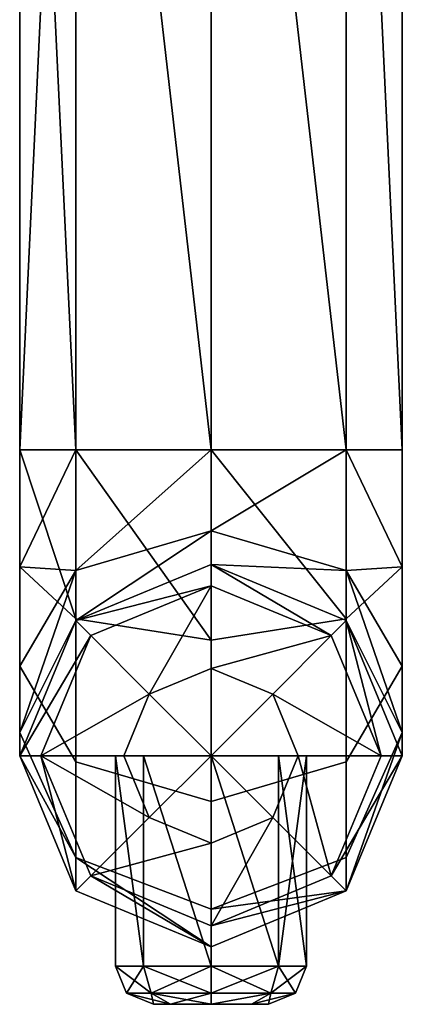
# Model space of a CAD drawing. Extents: x -0.035 to 0.035, y -0.103 to 0.
# Drawn here: x -0.01 to 0.01, y -0.103 to -0.051 of the extents above; entities that cross this region are included whole.
import ezdxf

# ---------------------------------------------------------------- set-up
doc = ezdxf.new("R2010")
doc.units = 0
doc.layers.add('L0_520_70_1_PUFFER', color=7, linetype='CONTINUOUS')
doc.layers.add('L1_520_70_1', color=7, linetype='CONTINUOUS')

msp = doc.modelspace()

# ---------------------------------------------------------------- linework, layer by layer
at = {"layer": 'L0_520_70_1_PUFFER', "color": 19, "invisible_edges": 8}
for points in [[(-0.003536, -0.089999, 0.008098), (-0.005, -0.09, 0.004562), (-0.003536, -0.100999, 0.008099), (-0.003536, -0.089999, 0.008098)], [(-0.003536, -0.089999, 0.008098), (0.005, -0.09, 0.004562), (-0.005, -0.09, 0.004562), (-0.003536, -0.089999, 0.008098)], [(-0.005, -0.09, 0.004562), (-0.003536, -0.09, 0.001027), (-0.003536, -0.101, 0.001028), (-0.005, -0.09, 0.004562)], [(-0.005, -0.09, 0.004562), (-0.003536, -0.101, 0.001028), (-0.005, -0.101, 0.004563), (-0.005, -0.09, 0.004562)], [(-0.005, -0.09, 0.004562), (-0.005, -0.101, 0.004563), (-0.003536, -0.100999, 0.008099), (-0.005, -0.09, 0.004562)], [(0.005, -0.09, 0.004562), (-0.003536, -0.09, 0.001027), (-0.005, -0.09, 0.004562), (0.005, -0.09, 0.004562)], [(0, -0.100999, 0.009563), (-0.003536, -0.089999, 0.008098), (-0.003536, -0.100999, 0.008099), (0, -0.100999, 0.009563)], [(0, -0.089999, 0.009562), (-0.003536, -0.089999, 0.008098), (0, -0.100999, 0.009563), (0, -0.089999, 0.009562)], [(0, -0.089999, 0.009562), (0.005, -0.09, 0.004562), (-0.003536, -0.089999, 0.008098), (0, -0.089999, 0.009562)], [(0, -0.101, -0.000437), (-0.003536, -0.09, 0.001027), (0, -0.09, -0.000438), (0, -0.101, -0.000437)], [(0, -0.101, -0.000437), (-0.003536, -0.101, 0.001028), (-0.003536, -0.09, 0.001027), (0, -0.101, -0.000437)], [(0.005, -0.09, 0.004562), (0, -0.09, -0.000438), (-0.003536, -0.09, 0.001027), (0.005, -0.09, 0.004562)], [(0.003536, -0.100999, 0.008099), (0, -0.089999, 0.009562), (0, -0.100999, 0.009563), (0.003536, -0.100999, 0.008099)], [(0.003536, -0.089999, 0.008098), (0, -0.089999, 0.009562), (0.003536, -0.100999, 0.008099), (0.003536, -0.089999, 0.008098)], [(0, -0.089999, 0.009562), (0.003536, -0.089999, 0.008098), (0.005, -0.09, 0.004562), (0, -0.089999, 0.009562)], [(0.003536, -0.101, 0.001028), (0, -0.09, -0.000438), (0.003536, -0.09, 0.001027), (0.003536, -0.101, 0.001028)], [(0.003536, -0.101, 0.001028), (0, -0.101, -0.000437), (0, -0.09, -0.000438), (0.003536, -0.101, 0.001028)], [(0.005, -0.09, 0.004562), (0.003536, -0.09, 0.001027), (0, -0.09, -0.000438), (0.005, -0.09, 0.004562)], [(0.003536, -0.089999, 0.008098), (0.003536, -0.100999, 0.008099), (0.005, -0.101, 0.004563), (0.003536, -0.089999, 0.008098)], [(0.003536, -0.089999, 0.008098), (0.005, -0.101, 0.004563), (0.005, -0.09, 0.004562), (0.003536, -0.089999, 0.008098)], [(0.005, -0.09, 0.004562), (0.005, -0.101, 0.004563), (0.003536, -0.101, 0.001028), (0.005, -0.09, 0.004562)], [(0.005, -0.09, 0.004562), (0.003536, -0.101, 0.001028), (0.003536, -0.09, 0.001027), (0.005, -0.09, 0.004562)], [(-0.003536, -0.100999, 0.008099), (-0.005, -0.101, 0.004563), (-0.004414, -0.102414, 0.004564), (-0.003536, -0.100999, 0.008099)], [(-0.005, -0.101, 0.004563), (-0.003121, -0.102414, 0.001442), (-0.004414, -0.102414, 0.004564), (-0.005, -0.101, 0.004563)], [(-0.005, -0.101, 0.004563), (-0.003536, -0.101, 0.001028), (-0.003121, -0.102414, 0.001442), (-0.005, -0.101, 0.004563)], [(-0.003536, -0.100999, 0.008099), (-0.004414, -0.102414, 0.004564), (-0.003121, -0.102413, 0.007685), (-0.003536, -0.100999, 0.008099)], [(0, -0.100999, 0.009563), (-0.003536, -0.100999, 0.008099), (-0.003121, -0.102413, 0.007685), (0, -0.100999, 0.009563)], [(0, -0.102414, 0.000149), (-0.003121, -0.102414, 0.001442), (-0.003536, -0.101, 0.001028), (0, -0.102414, 0.000149)], [(0, -0.102414, 0.000149), (-0.003536, -0.101, 0.001028), (0, -0.101, -0.000437), (0, -0.102414, 0.000149)], [(0, -0.100999, 0.009563), (-0.003121, -0.102413, 0.007685), (0, -0.102413, 0.008978), (0, -0.100999, 0.009563)], [(0.003536, -0.100999, 0.008099), (0, -0.102413, 0.008978), (0.003121, -0.102413, 0.007685), (0.003536, -0.100999, 0.008099)], [(0.003536, -0.100999, 0.008099), (0, -0.100999, 0.009563), (0, -0.102413, 0.008978), (0.003536, -0.100999, 0.008099)], [(0.003536, -0.101, 0.001028), (0.003121, -0.102414, 0.001442), (0, -0.101, -0.000437), (0.003536, -0.101, 0.001028)], [(0.003121, -0.102414, 0.001442), (0, -0.102414, 0.000149), (0, -0.101, -0.000437), (0.003121, -0.102414, 0.001442)], [(0.003536, -0.100999, 0.008099), (0.003121, -0.102413, 0.007685), (0.005, -0.101, 0.004563), (0.003536, -0.100999, 0.008099)], [(0.005, -0.101, 0.004563), (0.003121, -0.102413, 0.007685), (0.004414, -0.102414, 0.004564), (0.005, -0.101, 0.004563)], [(0.003536, -0.101, 0.001028), (0.004414, -0.102414, 0.004564), (0.003121, -0.102414, 0.001442), (0.003536, -0.101, 0.001028)], [(0.005, -0.101, 0.004563), (0.004414, -0.102414, 0.004564), (0.003536, -0.101, 0.001028), (0.005, -0.101, 0.004563)], [(-0.003121, -0.102413, 0.007685), (-0.004414, -0.102414, 0.004564), (-0.003, -0.103, 0.004564), (-0.003121, -0.102413, 0.007685)], [(-0.003, -0.103, 0.004564), (-0.004414, -0.102414, 0.004564), (-0.002121, -0.103, 0.002442), (-0.003, -0.103, 0.004564)], [(-0.004414, -0.102414, 0.004564), (-0.003121, -0.102414, 0.001442), (-0.002121, -0.103, 0.002442), (-0.004414, -0.102414, 0.004564)], [(-0.003121, -0.102413, 0.007685), (-0.003, -0.103, 0.004564), (-0.002121, -0.102999, 0.006685), (-0.003121, -0.102413, 0.007685)], [(0, -0.102413, 0.008978), (-0.003121, -0.102413, 0.007685), (-0.002121, -0.102999, 0.006685), (0, -0.102413, 0.008978)], [(-0.002121, -0.103, 0.002442), (-0.003121, -0.102414, 0.001442), (0, -0.103, 0.001564), (-0.002121, -0.103, 0.002442)], [(0, -0.103, 0.001564), (-0.003121, -0.102414, 0.001442), (0, -0.102414, 0.000149), (0, -0.103, 0.001564)], [(0, -0.102413, 0.008978), (-0.002121, -0.102999, 0.006685), (0, -0.102999, 0.007564), (0, -0.102413, 0.008978)], [(0.003121, -0.102413, 0.007685), (0, -0.102999, 0.007564), (0.002121, -0.102999, 0.006685), (0.003121, -0.102413, 0.007685)], [(0, -0.102413, 0.008978), (0, -0.102999, 0.007564), (0.003121, -0.102413, 0.007685), (0, -0.102413, 0.008978)], [(0.002121, -0.103, 0.002442), (0, -0.103, 0.001564), (0.003121, -0.102414, 0.001442), (0.002121, -0.103, 0.002442)], [(0, -0.103, 0.001564), (0, -0.102414, 0.000149), (0.003121, -0.102414, 0.001442), (0, -0.103, 0.001564)], [(0.003121, -0.102413, 0.007685), (0.002121, -0.102999, 0.006685), (0.003, -0.103, 0.004564), (0.003121, -0.102413, 0.007685)], [(0.004414, -0.102414, 0.004564), (0.002121, -0.103, 0.002442), (0.003121, -0.102414, 0.001442), (0.004414, -0.102414, 0.004564)], [(0.003, -0.103, 0.004564), (0.002121, -0.103, 0.002442), (0.004414, -0.102414, 0.004564), (0.003, -0.103, 0.004564)], [(0.003121, -0.102413, 0.007685), (0.003, -0.103, 0.004564), (0.004414, -0.102414, 0.004564), (0.003121, -0.102413, 0.007685)], [(-0.002121, -0.102999, 0.006685), (-0.003, -0.103, 0.004564), (0.002121, -0.102999, 0.006685), (-0.002121, -0.102999, 0.006685)], [(0.002121, -0.102999, 0.006685), (-0.003, -0.103, 0.004564), (-0.002121, -0.103, 0.002442), (0.002121, -0.102999, 0.006685)], [(0, -0.102999, 0.007564), (-0.002121, -0.102999, 0.006685), (0.002121, -0.102999, 0.006685), (0, -0.102999, 0.007564)], [(0.002121, -0.102999, 0.006685), (-0.002121, -0.103, 0.002442), (0, -0.103, 0.001564), (0.002121, -0.102999, 0.006685)], [(0.002121, -0.102999, 0.006685), (0, -0.103, 0.001564), (0.002121, -0.103, 0.002442), (0.002121, -0.102999, 0.006685)], [(0.002121, -0.102999, 0.006685), (0.002121, -0.103, 0.002442), (0.003, -0.103, 0.004564), (0.002121, -0.102999, 0.006685)]]:
    msp.add_3dface(points, dxfattribs=at)
at = {"layer": 'L1_520_70_1', "color": 8}
for points, invisible_edges in [([(-0.007071, -0.012401, -0.011928), (-0.01, -0.012402, -0.018999), (-0.007071, -0.074001, -0.011922), (-0.007071, -0.012401, -0.011928)], 8), ([(-0.01, -0.012402, -0.018999), (-0.01, -0.074002, -0.018993), (-0.007071, -0.074001, -0.011922), (-0.01, -0.012402, -0.018999)], 8), ([(-0.007071, -0.012402, -0.02607), (-0.007071, -0.074002, -0.026064), (-0.01, -0.074002, -0.018993), (-0.007071, -0.012402, -0.02607)], 8), ([(-0.01, -0.012402, -0.018999), (-0.007071, -0.012402, -0.02607), (-0.01, -0.074002, -0.018993), (-0.01, -0.012402, -0.018999)], 8), ([(0, -0.012401, -0.008999), (-0.007071, -0.012401, -0.011928), (0, -0.074001, -0.008993), (0, -0.012401, -0.008999)], 8), ([(0, -0.074001, -0.008993), (-0.007071, -0.012401, -0.011928), (-0.007071, -0.074001, -0.011922), (0, -0.074001, -0.008993)], 8), ([(0, -0.074003, -0.028993), (-0.007071, -0.074002, -0.026064), (-0.007071, -0.012402, -0.02607), (0, -0.074003, -0.028993)], 8), ([(0, -0.074003, -0.028993), (-0.007071, -0.012402, -0.02607), (0, -0.012403, -0.028999), (0, -0.074003, -0.028993)], 8), ([(0.007071, -0.012401, -0.011928), (0, -0.012401, -0.008999), (0.007071, -0.074001, -0.011922), (0.007071, -0.012401, -0.011928)], 8), ([(0.007071, -0.074001, -0.011922), (0, -0.012401, -0.008999), (0, -0.074001, -0.008993), (0.007071, -0.074001, -0.011922)], 8), ([(0.007071, -0.074002, -0.026064), (0, -0.012403, -0.028999), (0.007071, -0.012402, -0.02607), (0.007071, -0.074002, -0.026064)], 8), ([(0.007071, -0.074002, -0.026064), (0, -0.074003, -0.028993), (0, -0.012403, -0.028999), (0.007071, -0.074002, -0.026064)], 8), ([(0.007071, -0.012401, -0.011928), (0.01, -0.074002, -0.018993), (0.01, -0.012402, -0.018999), (0.007071, -0.012401, -0.011928)], 8), ([(0.007071, -0.012401, -0.011928), (0.007071, -0.074001, -0.011922), (0.01, -0.074002, -0.018993), (0.007071, -0.012401, -0.011928)], 8), ([(0.007071, -0.012402, -0.02607), (0.01, -0.074002, -0.018993), (0.007071, -0.074002, -0.026064), (0.007071, -0.012402, -0.02607)], 8), ([(0.01, -0.012402, -0.018999), (0.01, -0.074002, -0.018993), (0.007071, -0.012402, -0.02607), (0.01, -0.012402, -0.018999)], 8), ([(-0.007071, -0.074001, -0.011922), (-0.01, -0.074002, -0.018993), (-0.01, -0.080125, -0.017775), (-0.007071, -0.074001, -0.011922)], 8), ([(-0.007071, -0.074001, -0.011922), (-0.01, -0.080125, -0.017775), (-0.007071, -0.080315, -0.009306), (-0.007071, -0.074001, -0.011922)], 8), ([(-0.01, -0.074002, -0.018993), (-0.007071, -0.074002, -0.026064), (-0.007071, -0.082831, -0.024307), (-0.01, -0.074002, -0.018993)], 8), ([(-0.01, -0.074002, -0.018993), (-0.007071, -0.082831, -0.024307), (-0.01, -0.080125, -0.017775), (-0.01, -0.074002, -0.018993)], 8), ([(0, -0.074001, -0.008993), (-0.007071, -0.074001, -0.011922), (-0.007071, -0.080315, -0.009306), (0, -0.074001, -0.008993)], 8), ([(0, -0.074001, -0.008993), (-0.007071, -0.080315, -0.009306), (0, -0.078243, -0.007235), (0, -0.074001, -0.008993)], 8), ([(0, -0.083952, -0.027013), (-0.007071, -0.074002, -0.026064), (0, -0.074003, -0.028993), (0, -0.083952, -0.027013)], 8), ([(0, -0.083952, -0.027013), (-0.007071, -0.082831, -0.024307), (-0.007071, -0.074002, -0.026064), (0, -0.083952, -0.027013)], 8), ([(0.007071, -0.074001, -0.011922), (0, -0.078243, -0.007235), (0.007071, -0.080315, -0.009306), (0.007071, -0.074001, -0.011922)], 8), ([(0.007071, -0.074001, -0.011922), (0, -0.074001, -0.008993), (0, -0.078243, -0.007235), (0.007071, -0.074001, -0.011922)], 8), ([(0.007071, -0.082831, -0.024307), (0, -0.074003, -0.028993), (0.007071, -0.074002, -0.026064), (0.007071, -0.082831, -0.024307)], 8), ([(0.007071, -0.082831, -0.024307), (0, -0.083952, -0.027013), (0, -0.074003, -0.028993), (0.007071, -0.082831, -0.024307)], 8), ([(0.007071, -0.074001, -0.011922), (0.007071, -0.080315, -0.009306), (0.01, -0.080125, -0.017775), (0.007071, -0.074001, -0.011922)], 8), ([(0.007071, -0.074001, -0.011922), (0.01, -0.080125, -0.017775), (0.01, -0.074002, -0.018993), (0.007071, -0.074001, -0.011922)], 8), ([(0.007071, -0.074002, -0.026064), (0.01, -0.080125, -0.017775), (0.007071, -0.082831, -0.024307), (0.007071, -0.074002, -0.026064)], 8), ([(0.01, -0.074002, -0.018993), (0.01, -0.080125, -0.017775), (0.007071, -0.074002, -0.026064), (0.01, -0.074002, -0.018993)], 8), ([(-0.007071, -0.082929, -0.002992), (0, -0.08, -0.002993), (0, -0.078243, -0.007235), (-0.007071, -0.082929, -0.002992)], 8), ([(-0.007071, -0.082929, -0.002992), (0, -0.078243, -0.007235), (-0.007071, -0.080315, -0.009306), (-0.007071, -0.082929, -0.002992)], 8), ([(0, -0.08, -0.002993), (0.007071, -0.080315, -0.009306), (0, -0.078243, -0.007235), (0, -0.08, -0.002993)], 8), ([(-0.007071, -0.082831, -0.024307), (-0.01, -0.085315, -0.014306), (-0.01, -0.080125, -0.017775), (-0.007071, -0.082831, -0.024307)], 9), ([(-0.01, -0.080125, -0.017775), (-0.01, -0.085315, -0.014306), (-0.007071, -0.080315, -0.009306), (-0.01, -0.080125, -0.017775)], 8), ([(-0.007071, -0.080315, -0.009306), (-0.01, -0.088783, -0.009115), (-0.007071, -0.082929, -0.002992), (-0.007071, -0.080315, -0.009306)], 8), ([(-0.007071, -0.080315, -0.009306), (-0.01, -0.085315, -0.014306), (-0.01, -0.088783, -0.009115), (-0.007071, -0.080315, -0.009306)], 8), ([(0, -0.08111, 0.013907), (0, -0.079999, 0.012115), (-0.007071, -0.082928, 0.012116), (0, -0.08111, 0.013907)], 8), ([(-0.007071, -0.082928, 0.012116), (0, -0.079999, 0.012115), (0, -0.08, -0.002993), (-0.007071, -0.082928, 0.012116)], 8), ([(-0.007071, -0.082928, 0.012116), (0, -0.08, -0.002993), (-0.007071, -0.082929, -0.002992), (-0.007071, -0.082928, 0.012116)], 8), ([(0.006285, -0.083713, 0.013907), (0, -0.079999, 0.012115), (0, -0.08111, 0.013907), (0.006285, -0.083713, 0.013907)], 8), ([(0.006285, -0.083713, 0.013907), (0.007071, -0.082928, 0.012116), (0, -0.079999, 0.012115), (0.006285, -0.083713, 0.013907)], 8), ([(0.007071, -0.082928, 0.012116), (0.007071, -0.082929, -0.002992), (0, -0.079999, 0.012115), (0.007071, -0.082928, 0.012116)], 8), ([(0, -0.079999, 0.012115), (0.007071, -0.082929, -0.002992), (0, -0.08, -0.002993), (0, -0.079999, 0.012115)], 8), ([(0.007071, -0.082929, -0.002992), (0.007071, -0.080315, -0.009306), (0, -0.08, -0.002993), (0.007071, -0.082929, -0.002992)], 8), ([(0.01, -0.080125, -0.017775), (0.007071, -0.080315, -0.009306), (0.01, -0.085315, -0.014306), (0.01, -0.080125, -0.017775)], 8), ([(0.01, -0.085315, -0.014306), (0.007071, -0.082831, -0.024307), (0.01, -0.080125, -0.017775), (0.01, -0.085315, -0.014306)], 9), ([(0.007071, -0.080315, -0.009306), (0.007071, -0.082929, -0.002992), (0.01, -0.088783, -0.009115), (0.007071, -0.080315, -0.009306)], 8), ([(0.007071, -0.080315, -0.009306), (0.01, -0.088783, -0.009115), (0.01, -0.085315, -0.014306), (0.007071, -0.080315, -0.009306)], 8), ([(-0.006285, -0.083713, 0.013907), (0, -0.08111, 0.013907), (-0.007071, -0.082928, 0.012116), (-0.006285, -0.083713, 0.013907)], 8), ([(0, -0.08111, 0.013907), (-0.006285, -0.083713, 0.013907), (-0.003228, -0.086771, 0.015463), (0, -0.08111, 0.013907)], 8), ([(0, -0.08111, 0.013907), (-0.003228, -0.086771, 0.015463), (0, -0.085434, 0.015463), (0, -0.08111, 0.013907)], 8), ([(0.006285, -0.083713, 0.013907), (0, -0.08111, 0.013907), (0, -0.085434, 0.015463), (0.006285, -0.083713, 0.013907)], 8), ([(-0.01, -0.085315, -0.014306), (-0.007071, -0.082831, -0.024307), (-0.007071, -0.090315, -0.019305), (-0.01, -0.085315, -0.014306)], 9), ([(0, -0.083952, -0.027013), (-0.007071, -0.090315, -0.019305), (-0.007071, -0.082831, -0.024307), (0, -0.083952, -0.027013)], 9), ([(0.007071, -0.082831, -0.024307), (0, -0.092387, -0.021376), (0, -0.083952, -0.027013), (0.007071, -0.082831, -0.024307)], 9), ([(0, -0.092387, -0.021376), (0.007071, -0.082831, -0.024307), (0.007071, -0.090315, -0.019305), (0, -0.092387, -0.021376)], 9), ([(0.007071, -0.082831, -0.024307), (0.01, -0.085315, -0.014306), (0.007071, -0.090315, -0.019305), (0.007071, -0.082831, -0.024307)], 9), ([(-0.007071, -0.082928, 0.012116), (-0.01, -0.089999, 0.012116), (-0.006285, -0.083713, 0.013907), (-0.007071, -0.082928, 0.012116)], 8), ([(-0.007071, -0.082928, 0.012116), (-0.007071, -0.082929, -0.002992), (-0.01, -0.089999, 0.012116), (-0.007071, -0.082928, 0.012116)], 8), ([(-0.007071, -0.082929, -0.002992), (-0.01, -0.09, -0.002992), (-0.01, -0.089999, 0.012116), (-0.007071, -0.082929, -0.002992)], 8), ([(-0.007071, -0.082929, -0.002992), (-0.01, -0.088783, -0.009115), (-0.01, -0.09, -0.002992), (-0.007071, -0.082929, -0.002992)], 8), ([(0.007071, -0.082928, 0.012116), (0.006285, -0.083713, 0.013907), (0.008889, -0.089999, 0.013908), (0.007071, -0.082928, 0.012116)], 8), ([(0.007071, -0.082928, 0.012116), (0.008889, -0.089999, 0.013908), (0.01, -0.089999, 0.012116), (0.007071, -0.082928, 0.012116)], 8), ([(0.007071, -0.082928, 0.012116), (0.01, -0.089999, 0.012116), (0.01, -0.09, -0.002992), (0.007071, -0.082928, 0.012116)], 8), ([(0.007071, -0.082928, 0.012116), (0.01, -0.09, -0.002992), (0.007071, -0.082929, -0.002992), (0.007071, -0.082928, 0.012116)], 8), ([(0.007071, -0.082929, -0.002992), (0.01, -0.09, -0.002992), (0.01, -0.088783, -0.009115), (0.007071, -0.082929, -0.002992)], 8), ([(-0.006285, -0.083713, 0.013907), (-0.01, -0.089999, 0.012116), (-0.008889, -0.089999, 0.013908), (-0.006285, -0.083713, 0.013907)], 8), ([(-0.003228, -0.086771, 0.015463), (-0.006285, -0.083713, 0.013907), (-0.008889, -0.089999, 0.013908), (-0.003228, -0.086771, 0.015463)], 8), ([(0.006285, -0.083713, 0.013907), (0, -0.085434, 0.015463), (0.003228, -0.086771, 0.015463), (0.006285, -0.083713, 0.013907)], 8), ([(0.008889, -0.089999, 0.013908), (0.006285, -0.083713, 0.013907), (0.003228, -0.086771, 0.015463), (0.008889, -0.089999, 0.013908)], 8), ([(-0.007071, -0.090315, -0.019305), (0, -0.083952, -0.027013), (0, -0.092387, -0.021376), (-0.007071, -0.090315, -0.019305)], 9), ([(-0.007071, -0.090315, -0.019305), (-0.01, -0.088783, -0.009115), (-0.01, -0.085315, -0.014306), (-0.007071, -0.090315, -0.019305)], 9), ([(0, -0.085434, 0.015463), (-0.003228, -0.086771, 0.015463), (0, -0.089999, 0.015991), (0, -0.085434, 0.015463)], 8), ([(0.003228, -0.086771, 0.015463), (0, -0.085434, 0.015463), (0, -0.089999, 0.015991), (0.003228, -0.086771, 0.015463)], 8), ([(0.01, -0.088783, -0.009115), (0.007071, -0.090315, -0.019305), (0.01, -0.085315, -0.014306), (0.01, -0.088783, -0.009115)], 9), ([(-0.003228, -0.086771, 0.015463), (-0.008889, -0.089999, 0.013908), (-0.004565, -0.089999, 0.015464), (-0.003228, -0.086771, 0.015463)], 8), ([(0, -0.089999, 0.015991), (-0.003228, -0.086771, 0.015463), (-0.004565, -0.089999, 0.015464), (0, -0.089999, 0.015991)], 8), ([(0.004565, -0.089999, 0.015464), (0.003228, -0.086771, 0.015463), (0, -0.089999, 0.015991), (0.004565, -0.089999, 0.015464)], 8), ([(0.008889, -0.089999, 0.013908), (0.003228, -0.086771, 0.015463), (0.004565, -0.089999, 0.015464), (0.008889, -0.089999, 0.013908)], 8), ([(-0.01, -0.088783, -0.009115), (-0.007071, -0.095316, -0.01182), (-0.01, -0.09, -0.002992), (-0.01, -0.088783, -0.009115)], 8), ([(-0.01, -0.088783, -0.009115), (-0.007071, -0.090315, -0.019305), (-0.007071, -0.095316, -0.01182), (-0.01, -0.088783, -0.009115)], 9), ([(0.01, -0.088783, -0.009115), (0.01, -0.09, -0.002992), (0.007071, -0.097071, -0.002991), (0.01, -0.088783, -0.009115)], 8), ([(0.01, -0.088783, -0.009115), (0.007071, -0.097071, -0.002991), (0.007071, -0.095316, -0.01182), (0.01, -0.088783, -0.009115)], 8), ([(0.007071, -0.090315, -0.019305), (0.01, -0.088783, -0.009115), (0.007071, -0.095316, -0.01182), (0.007071, -0.090315, -0.019305)], 9), ([(-0.008889, -0.089999, 0.013908), (-0.01, -0.089999, 0.012116), (-0.007071, -0.09707, 0.012117), (-0.008889, -0.089999, 0.013908)], 8), ([(-0.01, -0.089999, 0.012116), (-0.01, -0.09, -0.002992), (-0.007071, -0.09707, 0.012117), (-0.01, -0.089999, 0.012116)], 8), ([(-0.01, -0.09, -0.002992), (-0.007071, -0.097071, -0.002991), (-0.007071, -0.09707, 0.012117), (-0.01, -0.09, -0.002992)], 8), ([(-0.01, -0.09, -0.002992), (-0.007071, -0.095316, -0.01182), (-0.007071, -0.097071, -0.002991), (-0.01, -0.09, -0.002992)], 8), ([(-0.008889, -0.089999, 0.013908), (-0.007071, -0.09707, 0.012117), (-0.006285, -0.096284, 0.013909), (-0.008889, -0.089999, 0.013908)], 8), ([(-0.003228, -0.093226, 0.015464), (-0.008889, -0.089999, 0.013908), (-0.006285, -0.096284, 0.013909), (-0.003228, -0.093226, 0.015464)], 8), ([(-0.003228, -0.093226, 0.015464), (-0.004565, -0.089999, 0.015464), (-0.008889, -0.089999, 0.013908), (-0.003228, -0.093226, 0.015464)], 8), ([(0, -0.089999, 0.015991), (-0.004565, -0.089999, 0.015464), (-0.003228, -0.093226, 0.015464), (0, -0.089999, 0.015991)], 8), ([(0, -0.089999, 0.015991), (-0.003228, -0.093226, 0.015464), (0, -0.094563, 0.015464), (0, -0.089999, 0.015991)], 8), ([(0.004565, -0.089999, 0.015464), (0, -0.089999, 0.015991), (0.003228, -0.093226, 0.015464), (0.004565, -0.089999, 0.015464)], 8), ([(0.003228, -0.093226, 0.015464), (0, -0.089999, 0.015991), (0, -0.094563, 0.015464), (0.003228, -0.093226, 0.015464)], 8), ([(0.006285, -0.096284, 0.013909), (0.004565, -0.089999, 0.015464), (0.003228, -0.093226, 0.015464), (0.006285, -0.096284, 0.013909)], 8), ([(0.008889, -0.089999, 0.013908), (0.004565, -0.089999, 0.015464), (0.006285, -0.096284, 0.013909), (0.008889, -0.089999, 0.013908)], 8), ([(0.008889, -0.089999, 0.013908), (0.006285, -0.096284, 0.013909), (0.01, -0.089999, 0.012116), (0.008889, -0.089999, 0.013908)], 8), ([(0.01, -0.089999, 0.012116), (0.006285, -0.096284, 0.013909), (0.007071, -0.09707, 0.012117), (0.01, -0.089999, 0.012116)], 8), ([(0.01, -0.089999, 0.012116), (0.007071, -0.09707, 0.012117), (0.007071, -0.097071, -0.002991), (0.01, -0.089999, 0.012116)], 8), ([(0.01, -0.089999, 0.012116), (0.007071, -0.097071, -0.002991), (0.01, -0.09, -0.002992), (0.01, -0.089999, 0.012116)], 8), ([(0, -0.098022, -0.012941), (-0.007071, -0.090315, -0.019305), (0, -0.092387, -0.021376), (0, -0.098022, -0.012941)], 9), ([(-0.007071, -0.090315, -0.019305), (0, -0.098022, -0.012941), (-0.007071, -0.095316, -0.01182), (-0.007071, -0.090315, -0.019305)], 9), ([(0.007071, -0.090315, -0.019305), (0, -0.098022, -0.012941), (0, -0.092387, -0.021376), (0.007071, -0.090315, -0.019305)], 9), ([(0, -0.098022, -0.012941), (0.007071, -0.090315, -0.019305), (0.007071, -0.095316, -0.01182), (0, -0.098022, -0.012941)], 9), ([(0, -0.094563, 0.015464), (-0.003228, -0.093226, 0.015464), (-0.006285, -0.096284, 0.013909), (0, -0.094563, 0.015464)], 8), ([(0.006285, -0.096284, 0.013909), (0.003228, -0.093226, 0.015464), (0, -0.098888, 0.013909), (0.006285, -0.096284, 0.013909)], 8), ([(0.003228, -0.093226, 0.015464), (0, -0.094563, 0.015464), (0, -0.098888, 0.013909), (0.003228, -0.093226, 0.015464)], 8), ([(0, -0.094563, 0.015464), (-0.006285, -0.096284, 0.013909), (0, -0.098888, 0.013909), (0, -0.094563, 0.015464)], 8), ([(0, -0.1, -0.002991), (-0.007071, -0.097071, -0.002991), (-0.007071, -0.095316, -0.01182), (0, -0.1, -0.002991)], 8), ([(0, -0.1, -0.002991), (-0.007071, -0.095316, -0.01182), (0, -0.098022, -0.012941), (0, -0.1, -0.002991)], 8), ([(0.007071, -0.097071, -0.002991), (0, -0.098022, -0.012941), (0.007071, -0.095316, -0.01182), (0.007071, -0.097071, -0.002991)], 8), ([(-0.006285, -0.096284, 0.013909), (-0.007071, -0.09707, 0.012117), (0, -0.099999, 0.012117), (-0.006285, -0.096284, 0.013909)], 8), ([(0, -0.098888, 0.013909), (-0.006285, -0.096284, 0.013909), (0, -0.099999, 0.012117), (0, -0.098888, 0.013909)], 8), ([(0, -0.098888, 0.013909), (0.007071, -0.09707, 0.012117), (0.006285, -0.096284, 0.013909), (0, -0.098888, 0.013909)], 8), ([(0, -0.099999, 0.012117), (-0.007071, -0.09707, 0.012117), (-0.007071, -0.097071, -0.002991), (0, -0.099999, 0.012117)], 8), ([(0, -0.099999, 0.012117), (-0.007071, -0.097071, -0.002991), (0, -0.1, -0.002991), (0, -0.099999, 0.012117)], 8), ([(0, -0.098888, 0.013909), (0, -0.099999, 0.012117), (0.007071, -0.09707, 0.012117), (0, -0.098888, 0.013909)], 8), ([(0, -0.099999, 0.012117), (0, -0.1, -0.002991), (0.007071, -0.09707, 0.012117), (0, -0.099999, 0.012117)], 8), ([(0.007071, -0.09707, 0.012117), (0, -0.1, -0.002991), (0.007071, -0.097071, -0.002991), (0.007071, -0.09707, 0.012117)], 8), ([(0, -0.1, -0.002991), (0, -0.098022, -0.012941), (0.007071, -0.097071, -0.002991), (0, -0.1, -0.002991)], 8)]:
    msp.add_3dface(points, dxfattribs=dict(at, invisible_edges=invisible_edges))

doc.saveas('drawing.dxf')
